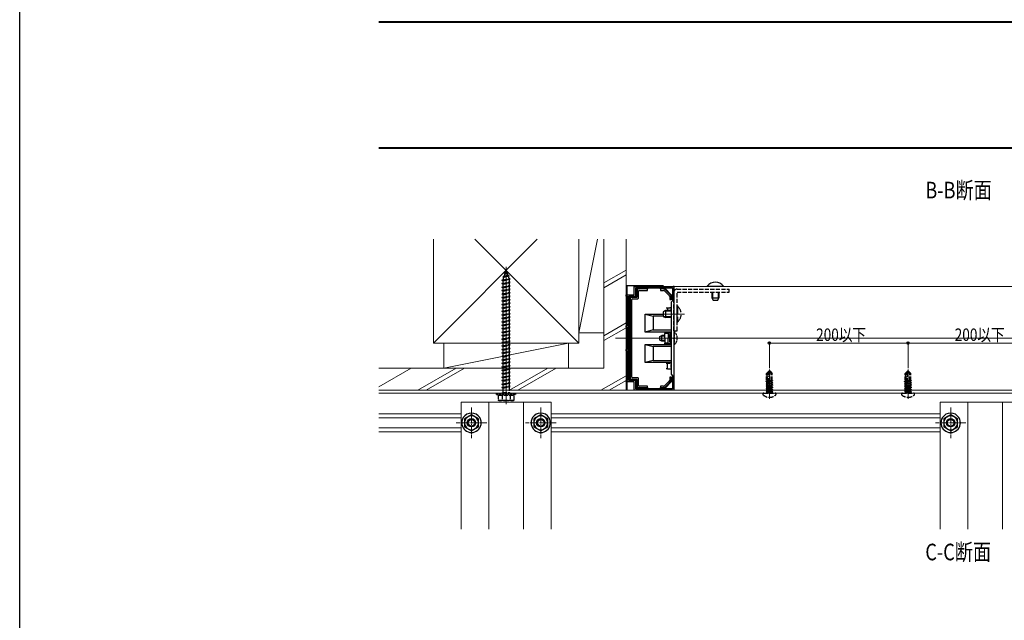
# Model space of a CAD drawing. Extents: x 0 to 1980, y 0 to 3206.
# Drawn here: x 0 to 710, y 1603 to 2037 of the extents above; entities that cross this region are included whole.
import ezdxf

# ---------------------------------------------------------------- set-up
doc = ezdxf.new("R2010")
doc.units = 0
doc.linetypes.add('YCENTER_1', pattern=[13, 10, -1, 1, -1])
doc.linetypes.add('YHIDDEN_1', pattern=[4, 3, -1])
doc.layers.add('USER1', color=3, linetype='CONTINUOUS')
doc.layers.add('YKK_ZWAK', color=7, linetype='CONTINUOUS')
for name, color, linetype, lineweight in [('YKK_11', 7, 'CONTINUOUS', 30), ('YKK_12', 2, 'CONTINUOUS', 13), ('YKK_13', 4, 'CONTINUOUS', 30), ('YKK_D', 6, 'CONTINUOUS', 13), ('YSS_K', 3, 'CONTINUOUS', 13)]:
    doc.layers.add(name, color=color, linetype=linetype, lineweight=lineweight)
doc.styles.add('text-b', font='extslim2.shx', dxfattribs={"width": 0.8, "bigfont": 'extfont2.shx'})

msp = doc.modelspace()

# ---------------------------------------------------------------- linework, layer by layer
at = {"layer": 'YKK_11', "linetype": 'ByBlock', "lineweight": -2}
for p, q in [((443.47, 1838.12), (443.47, 1844.12)), ((443.47, 1844.12), (471.97, 1844.12)), ((444.47, 1837.12), (444.47, 1843.12)), ((444.47, 1843.12), (470.97, 1843.12)), ((470.97, 1843.12), (470.97, 1833.62)), ((471.97, 1844.12), (471.97, 1807.08)), ((437.47, 1837.12), (437.47, 1838.12)), ((437.47, 1838.12), (443.47, 1838.12)), ((438.57, 1837.12), (437.47, 1837.12)), ((438.57, 1815.62), (438.57, 1837.12)), ((439.57, 1776.12), (439.57, 1837.12)), ((439.57, 1776.12), (439.57, 1837.12)), ((439.57, 1837.12), (444.47, 1837.12)), ((470.97, 1833.62), (469.97, 1832.62)), ((469.97, 1832.62), (469.97, 1780.62)), ((437.47, 1814.62), (437.47, 1815.62)), ((437.47, 1815.62), (438.57, 1815.62)), ((438.57, 1814.62), (437.47, 1814.62)), ((438.57, 1807.08), (438.57, 1814.62)), ((438.69, 1806.9), (438.57, 1807.08)), ((438.57, 1806.16), (438.69, 1806.35)), ((438.57, 1798.62), (438.57, 1806.16)), ((438.69, 1806.35), (438.69, 1806.9)), ((471.97, 1807.08), (471.85, 1806.9)), ((471.85, 1806.9), (471.85, 1806.35)), ((471.85, 1806.35), (471.97, 1806.16)), ((471.97, 1806.16), (471.97, 1769.12)), ((437.47, 1797.62), (437.47, 1798.62)), ((437.47, 1798.62), (438.57, 1798.62)), ((438.57, 1797.62), (437.47, 1797.62)), ((438.57, 1776.12), (438.57, 1797.62)), ((437.47, 1775.12), (437.47, 1776.12)), ((437.47, 1776.12), (438.57, 1776.12)), ((444.47, 1776.12), (439.57, 1776.12)), ((444.47, 1770.12), (444.47, 1776.12)), ((469.97, 1780.62), (470.97, 1779.62)), ((470.97, 1779.62), (470.97, 1770.12)), ((443.47, 1775.12), (437.47, 1775.12)), ((443.47, 1769.12), (443.47, 1775.12)), ((471.97, 1769.12), (443.47, 1769.12)), ((470.97, 1770.12), (444.47, 1770.12))]:
    msp.add_line(p, q, dxfattribs=at)
at = {"layer": 'YKK_12'}
for p, q in [((350.97, 1759.12), (350.97, 1858.12)), ((471.97, 1844.12), (1013.47, 1844.12)), ((471.97, 1844.12), (471.97, 1769.12)), ((489.47, 1844.12), (507.47, 1844.12)), ((461.77, 1824.12), (479.77, 1824.12)), ((1049.47, 1806.62), (429.83, 1806.62)), ((469.47, 1806.62), (476.97, 1806.62)), ((540.97, 1763.01), (540.97, 1784.12)), ((640.97, 1763.02), (640.97, 1784.12)), ((259.05, 1769.12), (1019.74, 1769.12)), ((1013.47, 1769.12), (471.97, 1769.12)), ((1012.97, 1767.12), (259.05, 1767.12)), ((318.47, 1760.62), (318.47, 1668.83)), ((383.47, 1760.62), (318.47, 1760.62)), ((338.47, 1760.62), (338.47, 1668.83)), ((363.47, 1760.62), (363.47, 1668.83)), ((383.47, 1760.62), (383.47, 1668.83)), ((664.22, 1760.62), (664.22, 1668.83)), ((729.22, 1760.62), (664.22, 1760.62)), ((684.22, 1760.62), (684.22, 1668.83)), ((709.22, 1760.62), (709.22, 1668.83)), ((318.47, 1752.12), (259.05, 1752.12)), ((318.47, 1749.12), (259.05, 1749.12)), ((664.22, 1752.12), (383.47, 1752.12)), ((664.22, 1749.12), (383.47, 1749.12)), ((318.47, 1742.12), (259.05, 1742.12)), ((664.22, 1742.12), (383.47, 1742.12)), ((318.47, 1739.12), (259.05, 1739.12)), ((664.22, 1739.12), (383.47, 1739.12))]:
    msp.add_line(p, q, dxfattribs=at)
at = {"layer": 'YKK_12', "linetype": 'YCENTER_1', "ltscale": 0.5}
for p, q in [((325.97, 1756.62), (325.97, 1734.62)), ((375.97, 1756.62), (375.97, 1734.62)), ((671.72, 1756.62), (671.72, 1734.62)), ((336.97, 1745.62), (314.97, 1745.62)), ((386.97, 1745.62), (364.97, 1745.62)), ((682.72, 1745.62), (660.72, 1745.62))]:
    msp.add_line(p, q, dxfattribs=at)
at = {"layer": 'YKK_13'}
for p, q in [((259.05, 2035.21), (978.47, 2035.21)), ((259.05, 2034.71), (978.47, 2034.71)), ((978.47, 1944.21), (259.05, 1944.21)), ((978.47, 1943.71), (259.05, 1943.71))]:
    msp.add_line(p, q, dxfattribs=at)
at = {"layer": 'YKK_13', "linetype": 'YHIDDEN_1'}
for p, q in [((349.56, 1853.82), (350.5, 1854.26)), ((350.5, 1854.26), (350.97, 1855.62)), ((350.5, 1854.26), (351.37, 1854.46)), ((350.97, 1855.62), (351.37, 1854.46)), ((352.27, 1854.15), (351.37, 1854.46)), ((347.97, 1848.62), (353.97, 1849.37)), ((347.97, 1848.62), (348.72, 1848.87)), ((348.72, 1848.12), (347.97, 1848.62)), ((348.66, 1851.2), (353.09, 1851.76)), ((348.66, 1851.2), (349.57, 1851.56)), ((348.66, 1851.2), (349.29, 1850.74)), ((348.72, 1849.08), (349.29, 1850.74)), ((348.72, 1848.87), (353.22, 1849.87)), ((348.72, 1848.12), (353.22, 1849.12)), ((348.72, 1848.87), (348.72, 1849.08)), ((348.72, 1846.37), (348.72, 1848.12)), ((348.72, 1846.37), (353.22, 1847.37)), ((349.29, 1850.74), (352.41, 1851.44)), ((349.56, 1853.82), (352.27, 1854.15)), ((349.56, 1853.82), (350.22, 1853.45)), ((349.57, 1851.56), (350.22, 1853.45)), ((349.57, 1851.56), (352.17, 1852.13)), ((350.22, 1853.45), (351.61, 1853.76)), ((352.27, 1854.15), (351.61, 1853.76)), ((351.61, 1853.76), (352.17, 1852.13)), ((353.09, 1851.76), (352.17, 1852.13)), ((353.09, 1851.76), (352.41, 1851.44)), ((352.41, 1851.44), (352.97, 1849.81)), ((353.21, 1849.11), (353.22, 1849.08)), ((353.97, 1849.37), (353.22, 1849.87)), ((353.22, 1849.12), (353.97, 1849.37)), ((353.22, 1849.08), (353.22, 1847.37)), ((353.97, 1846.87), (353.22, 1847.37)), ((347.97, 1846.12), (353.97, 1846.87)), ((347.97, 1846.12), (348.72, 1846.37)), ((348.72, 1845.62), (347.97, 1846.12)), ((347.97, 1843.62), (353.97, 1844.37)), ((347.97, 1843.62), (348.72, 1843.87)), ((348.72, 1843.12), (347.97, 1843.62)), ((347.97, 1841.12), (353.97, 1841.87)), ((347.97, 1841.12), (348.72, 1841.37)), ((348.72, 1840.62), (347.97, 1841.12)), ((348.72, 1845.62), (353.22, 1846.62)), ((348.72, 1843.87), (348.72, 1845.62)), ((348.72, 1843.87), (353.22, 1844.87)), ((348.72, 1843.12), (353.22, 1844.12)), ((348.72, 1841.37), (348.72, 1843.12)), ((348.72, 1841.37), (353.22, 1842.37)), ((348.72, 1840.62), (353.22, 1841.62)), ((348.72, 1838.87), (348.72, 1840.62)), ((353.22, 1846.62), (353.97, 1846.87)), ((353.22, 1846.62), (353.22, 1844.87)), ((353.97, 1844.37), (353.22, 1844.87)), ((353.22, 1844.12), (353.97, 1844.37)), ((353.22, 1844.12), (353.22, 1842.37)), ((353.97, 1841.87), (353.22, 1842.37)), ((353.22, 1841.62), (353.97, 1841.87)), ((353.22, 1841.62), (353.22, 1839.87)), ((474.27, 1842.12), (511.97, 1842.12)), ((511.97, 1839.82), (511.97, 1842.12)), ((347.97, 1838.62), (353.97, 1839.37)), ((347.97, 1838.62), (348.72, 1838.87)), ((348.72, 1838.12), (347.97, 1838.62)), ((347.97, 1836.12), (353.97, 1836.87)), ((347.97, 1836.12), (348.72, 1836.37)), ((348.72, 1835.62), (347.97, 1836.12)), ((347.97, 1833.62), (353.97, 1834.37)), ((347.97, 1833.62), (348.72, 1833.87)), ((348.72, 1833.12), (347.97, 1833.62)), ((348.72, 1838.87), (353.22, 1839.87)), ((348.72, 1838.12), (353.22, 1839.12)), ((348.72, 1836.37), (348.72, 1838.12)), ((348.72, 1836.37), (353.22, 1837.37)), ((348.72, 1835.62), (353.22, 1836.62)), ((348.72, 1833.87), (348.72, 1835.62)), ((348.72, 1833.87), (353.22, 1834.87)), ((348.72, 1833.12), (353.22, 1834.12)), ((348.72, 1831.37), (348.72, 1833.12)), ((353.97, 1839.37), (353.22, 1839.87)), ((353.22, 1839.12), (353.97, 1839.37)), ((353.22, 1839.12), (353.22, 1837.37)), ((353.97, 1836.87), (353.22, 1837.37)), ((353.22, 1836.62), (353.97, 1836.87)), ((353.22, 1836.62), (353.22, 1834.87)), ((353.97, 1834.37), (353.22, 1834.87)), ((353.22, 1834.12), (353.97, 1834.37)), ((353.22, 1834.12), (353.22, 1832.37)), ((471.97, 1812.12), (471.97, 1839.82)), ((474.27, 1812.12), (474.27, 1839.82)), ((474.27, 1839.82), (511.97, 1839.82)), ((347.97, 1831.12), (353.97, 1831.87)), ((347.97, 1831.12), (348.72, 1831.37)), ((348.72, 1830.62), (347.97, 1831.12)), ((347.97, 1828.62), (353.97, 1829.37)), ((347.97, 1828.62), (348.72, 1828.87)), ((348.72, 1828.12), (347.97, 1828.62)), ((347.97, 1826.12), (353.97, 1826.87)), ((347.97, 1826.12), (348.72, 1826.37)), ((348.72, 1825.62), (347.97, 1826.12)), ((348.72, 1831.37), (353.22, 1832.37)), ((348.72, 1830.62), (353.22, 1831.62)), ((348.72, 1828.87), (348.72, 1830.62)), ((348.72, 1828.87), (353.22, 1829.87)), ((348.72, 1828.12), (353.22, 1829.12)), ((348.72, 1826.37), (348.72, 1828.12)), ((348.72, 1826.37), (353.22, 1827.37)), ((348.72, 1825.62), (353.22, 1826.62)), ((353.97, 1831.87), (353.22, 1832.37)), ((353.22, 1831.62), (353.97, 1831.87)), ((353.22, 1831.62), (353.22, 1829.87)), ((353.97, 1829.37), (353.22, 1829.87)), ((353.22, 1829.12), (353.97, 1829.37)), ((353.22, 1829.12), (353.22, 1827.37)), ((353.97, 1826.87), (353.22, 1827.37)), ((353.22, 1826.62), (353.97, 1826.87)), ((353.22, 1826.62), (353.22, 1824.87)), ((347.97, 1823.62), (353.97, 1824.37)), ((347.97, 1823.62), (348.72, 1823.87)), ((348.72, 1823.12), (347.97, 1823.62)), ((347.97, 1821.12), (353.97, 1821.87)), ((347.97, 1821.12), (348.72, 1821.37)), ((348.72, 1820.62), (347.97, 1821.12)), ((347.97, 1818.62), (353.97, 1819.37)), ((347.97, 1818.62), (348.72, 1818.87)), ((348.72, 1823.87), (348.72, 1825.62)), ((348.72, 1823.87), (353.22, 1824.87)), ((348.72, 1823.12), (353.22, 1824.12)), ((348.72, 1821.37), (348.72, 1823.12)), ((348.72, 1821.37), (353.22, 1822.37)), ((348.72, 1820.62), (353.22, 1821.62)), ((348.72, 1818.87), (348.72, 1820.62)), ((348.72, 1818.87), (353.22, 1819.87)), ((348.72, 1818.12), (353.22, 1819.12)), ((353.97, 1824.37), (353.22, 1824.87)), ((353.22, 1824.12), (353.97, 1824.37)), ((353.22, 1824.12), (353.22, 1822.37)), ((353.97, 1821.87), (353.22, 1822.37)), ((353.22, 1821.62), (353.97, 1821.87)), ((353.22, 1821.62), (353.22, 1819.87)), ((353.97, 1819.37), (353.22, 1819.87)), ((353.22, 1819.12), (353.97, 1819.37)), ((353.22, 1819.12), (353.22, 1817.37)), ((348.72, 1818.12), (347.97, 1818.62)), ((347.97, 1816.12), (353.97, 1816.87)), ((347.97, 1816.12), (348.72, 1816.37)), ((348.72, 1815.62), (347.97, 1816.12)), ((347.97, 1813.62), (353.97, 1814.37)), ((347.97, 1813.62), (348.72, 1813.87)), ((348.72, 1813.12), (347.97, 1813.62)), ((347.97, 1811.12), (353.97, 1811.87)), ((348.72, 1816.37), (348.72, 1818.12)), ((348.72, 1816.37), (353.22, 1817.37)), ((348.72, 1815.62), (353.22, 1816.62)), ((348.72, 1813.87), (348.72, 1815.62)), ((348.72, 1813.87), (353.22, 1814.87)), ((348.72, 1813.12), (353.22, 1814.12)), ((348.72, 1811.37), (348.72, 1813.12)), ((348.72, 1811.37), (353.22, 1812.37)), ((348.72, 1810.62), (353.22, 1811.62)), ((353.97, 1816.87), (353.22, 1817.37)), ((353.22, 1816.62), (353.97, 1816.87)), ((353.22, 1816.62), (353.22, 1814.87)), ((353.97, 1814.37), (353.22, 1814.87)), ((353.22, 1814.12), (353.97, 1814.37)), ((353.22, 1814.12), (353.22, 1812.37)), ((353.97, 1811.87), (353.22, 1812.37)), ((353.22, 1811.62), (353.97, 1811.87)), ((353.22, 1811.62), (353.22, 1809.87)), ((471.97, 1812.12), (474.27, 1812.12)), ((347.97, 1811.12), (348.72, 1811.37)), ((348.72, 1810.62), (347.97, 1811.12)), ((347.97, 1808.62), (353.97, 1809.37)), ((347.97, 1808.62), (348.72, 1808.87)), ((348.72, 1808.12), (347.97, 1808.62)), ((347.97, 1806.12), (353.97, 1806.87)), ((347.97, 1806.12), (348.72, 1806.37)), ((348.72, 1805.62), (347.97, 1806.12)), ((348.72, 1808.87), (348.72, 1810.62)), ((348.72, 1808.87), (353.22, 1809.87)), ((348.72, 1808.12), (353.22, 1809.12)), ((348.72, 1806.37), (348.72, 1808.12)), ((348.72, 1806.37), (353.22, 1807.37)), ((348.72, 1805.62), (353.22, 1806.62)), ((348.72, 1803.87), (348.72, 1805.62)), ((348.72, 1803.87), (353.22, 1804.87)), ((353.97, 1809.37), (353.22, 1809.87)), ((353.22, 1809.12), (353.97, 1809.37)), ((353.22, 1809.12), (353.22, 1807.37)), ((353.97, 1806.87), (353.22, 1807.37)), ((353.22, 1806.62), (353.97, 1806.87)), ((353.22, 1806.62), (353.22, 1804.87)), ((353.97, 1804.37), (353.22, 1804.87)), ((471.97, 1811.12), (471.97, 1811.12)), ((347.97, 1803.62), (353.97, 1804.37)), ((347.97, 1803.62), (348.72, 1803.87)), ((348.72, 1803.12), (347.97, 1803.62)), ((347.97, 1801.12), (353.97, 1801.87)), ((347.97, 1801.12), (348.72, 1801.37)), ((348.72, 1800.62), (347.97, 1801.12)), ((347.97, 1798.62), (353.97, 1799.37)), ((347.97, 1798.62), (348.72, 1798.87)), ((348.72, 1798.12), (347.97, 1798.62)), ((348.72, 1803.12), (353.22, 1804.12)), ((348.72, 1801.37), (348.72, 1803.12)), ((348.72, 1801.37), (353.22, 1802.37)), ((348.72, 1800.62), (353.22, 1801.62)), ((348.72, 1798.87), (348.72, 1800.62)), ((348.72, 1798.87), (353.22, 1799.87)), ((348.72, 1798.12), (353.22, 1799.12)), ((348.72, 1796.37), (348.72, 1798.12)), ((348.72, 1796.37), (353.22, 1797.37)), ((353.22, 1804.12), (353.97, 1804.37)), ((353.22, 1804.12), (353.22, 1802.37)), ((353.97, 1801.87), (353.22, 1802.37)), ((353.22, 1801.62), (353.97, 1801.87)), ((353.22, 1801.62), (353.22, 1799.87)), ((353.97, 1799.37), (353.22, 1799.87)), ((353.22, 1799.12), (353.97, 1799.37)), ((353.22, 1799.12), (353.22, 1797.37)), ((353.97, 1796.87), (353.22, 1797.37)), ((471.97, 1802.12), (471.97, 1802.12)), ((347.97, 1796.12), (353.97, 1796.87)), ((347.97, 1796.12), (348.72, 1796.37)), ((348.72, 1795.62), (347.97, 1796.12)), ((347.97, 1793.62), (353.97, 1794.37)), ((347.97, 1793.62), (348.72, 1793.87)), ((348.72, 1793.12), (347.97, 1793.62)), ((347.97, 1791.12), (353.97, 1791.87)), ((347.97, 1791.12), (348.72, 1791.37)), ((348.72, 1790.62), (347.97, 1791.12)), ((348.72, 1795.62), (353.22, 1796.62)), ((348.72, 1793.87), (348.72, 1795.62)), ((348.72, 1793.87), (353.22, 1794.87)), ((348.72, 1793.12), (353.22, 1794.12)), ((348.72, 1791.37), (348.72, 1793.12)), ((348.72, 1791.37), (353.22, 1792.37)), ((348.72, 1790.62), (353.22, 1791.62)), ((348.72, 1788.87), (348.72, 1790.62)), ((353.22, 1796.62), (353.97, 1796.87)), ((353.22, 1796.62), (353.22, 1794.87)), ((353.97, 1794.37), (353.22, 1794.87)), ((353.22, 1794.12), (353.97, 1794.37)), ((353.22, 1794.12), (353.22, 1792.37)), ((353.97, 1791.87), (353.22, 1792.37)), ((353.22, 1791.62), (353.97, 1791.87)), ((353.22, 1791.62), (353.22, 1789.87)), ((347.97, 1788.62), (353.97, 1789.37)), ((347.97, 1788.62), (348.72, 1788.87)), ((348.72, 1788.12), (347.97, 1788.62)), ((347.97, 1786.12), (353.97, 1786.87)), ((347.97, 1786.12), (348.72, 1786.37)), ((348.72, 1785.62), (347.97, 1786.12)), ((347.97, 1783.62), (353.97, 1784.37)), ((347.97, 1783.62), (348.72, 1783.87)), ((348.72, 1783.12), (347.97, 1783.62)), ((348.72, 1788.87), (353.22, 1789.87)), ((348.72, 1788.12), (353.22, 1789.12)), ((348.72, 1786.37), (348.72, 1788.12)), ((348.72, 1786.37), (353.22, 1787.37)), ((348.72, 1785.62), (353.22, 1786.62)), ((348.72, 1783.87), (348.72, 1785.62)), ((348.72, 1783.87), (353.22, 1784.87)), ((348.72, 1783.12), (353.22, 1784.12)), ((353.97, 1789.37), (353.22, 1789.87)), ((353.22, 1789.12), (353.97, 1789.37)), ((353.22, 1789.12), (353.22, 1787.37)), ((353.97, 1786.87), (353.22, 1787.37)), ((353.22, 1786.62), (353.97, 1786.87)), ((353.22, 1786.62), (353.22, 1784.87)), ((353.97, 1784.37), (353.22, 1784.87)), ((353.22, 1784.12), (353.97, 1784.37)), ((353.22, 1784.12), (353.22, 1782.37)), ((347.97, 1781.12), (353.97, 1781.87)), ((347.97, 1781.12), (348.72, 1781.37)), ((348.72, 1780.62), (347.97, 1781.12)), ((347.97, 1778.62), (353.97, 1779.37)), ((347.97, 1778.62), (348.72, 1778.87)), ((348.72, 1778.12), (347.97, 1778.62)), ((347.97, 1776.12), (353.97, 1776.87)), ((347.97, 1776.12), (348.72, 1776.37)), ((348.72, 1775.62), (347.97, 1776.12)), ((348.72, 1781.37), (348.72, 1783.12)), ((348.72, 1781.37), (353.22, 1782.37)), ((348.72, 1780.62), (353.22, 1781.62)), ((348.72, 1778.87), (348.72, 1780.62)), ((348.72, 1778.87), (353.22, 1779.87)), ((348.72, 1778.12), (353.22, 1779.12)), ((348.72, 1776.37), (348.72, 1778.12)), ((348.72, 1776.37), (353.22, 1777.37)), ((348.72, 1775.62), (353.22, 1776.62)), ((353.97, 1781.87), (353.22, 1782.37)), ((353.22, 1781.62), (353.97, 1781.87)), ((353.22, 1781.62), (353.22, 1779.87)), ((353.97, 1779.37), (353.22, 1779.87)), ((353.22, 1779.12), (353.97, 1779.37)), ((353.22, 1779.12), (353.22, 1777.37)), ((353.97, 1776.87), (353.22, 1777.37)), ((353.22, 1776.62), (353.97, 1776.87)), ((353.22, 1776.62), (353.22, 1774.87)), ((540.79, 1783.11), (538.92, 1781.24)), ((538.92, 1776.11), (538.92, 1781.24)), ((539.42, 1781.03), (538.92, 1781.24)), ((538.92, 1776.11), (539.42, 1776.11)), ((539.14, 1776.11), (539.14, 1775.78)), ((539.42, 1776.11), (540.17, 1781.79)), ((539.42, 1781.03), (540.17, 1781.79)), ((539.42, 1774.91), (539.42, 1781.03)), ((540, 1774.86), (541.26, 1782.61)), ((543.28, 1776.09), (540.12, 1775.56)), ((542.72, 1776.11), (540.14, 1775.68)), ((540.17, 1781.79), (540.79, 1783.11)), ((540.6, 1776.11), (540.19, 1776.02)), ((540.21, 1776.11), (543.02, 1776.11)), ((541.14, 1783.11), (540.79, 1783.11)), ((542.32, 1780.78), (540.97, 1783.11)), ((541.14, 1783.11), (543.02, 1781.24)), ((542.32, 1780.78), (543.02, 1781.24)), ((542.32, 1776.11), (542.32, 1780.78)), ((543.02, 1776.11), (543.02, 1781.24)), ((543.28, 1776.09), (543.02, 1776.11)), ((543.28, 1776.09), (543.28, 1776.09)), ((543.28, 1776.09), (543.28, 1776.02)), ((640.79, 1783.12), (638.92, 1781.24)), ((638.92, 1776.12), (638.92, 1781.24)), ((639.42, 1781.03), (638.92, 1781.24)), ((638.92, 1776.12), (639.42, 1776.12)), ((639.14, 1776.12), (639.14, 1775.79)), ((639.42, 1776.12), (640.17, 1781.79)), ((639.42, 1781.03), (640.17, 1781.79)), ((639.42, 1774.91), (639.42, 1781.03)), ((640, 1774.86), (641.26, 1782.61)), ((643.28, 1776.09), (640.12, 1775.56)), ((642.72, 1776.12), (640.14, 1775.69)), ((640.17, 1781.79), (640.79, 1783.12)), ((640.6, 1776.12), (640.19, 1776.02)), ((640.21, 1776.12), (643.02, 1776.12)), ((641.14, 1783.12), (640.79, 1783.12)), ((642.32, 1780.78), (640.97, 1783.12)), ((641.14, 1783.12), (643.02, 1781.24)), ((642.32, 1780.78), (643.02, 1781.24)), ((642.32, 1776.12), (642.32, 1780.78)), ((643.02, 1776.12), (643.02, 1781.24)), ((643.28, 1776.09), (643.02, 1776.12)), ((643.28, 1776.09), (643.28, 1776.09)), ((643.28, 1776.09), (643.28, 1776.03)), ((347.97, 1773.62), (353.97, 1774.37)), ((347.97, 1773.62), (348.72, 1773.87)), ((348.72, 1773.12), (347.97, 1773.62)), ((347.97, 1771.12), (353.97, 1771.87)), ((347.97, 1771.12), (348.72, 1771.37)), ((348.72, 1770.62), (347.97, 1771.12)), ((348.72, 1773.87), (348.72, 1775.62)), ((348.72, 1773.87), (353.22, 1774.87)), ((348.72, 1773.12), (353.22, 1774.12)), ((348.72, 1771.37), (348.72, 1773.12)), ((348.72, 1771.37), (353.22, 1772.37)), ((348.72, 1770.62), (353.22, 1771.62)), ((348.72, 1767.62), (348.72, 1770.62)), ((353.97, 1774.37), (353.22, 1774.87)), ((353.22, 1774.12), (353.97, 1774.37)), ((353.22, 1774.12), (353.22, 1772.37)), ((353.97, 1771.87), (353.22, 1772.37)), ((353.22, 1771.62), (353.97, 1771.87)), ((353.22, 1771.62), (353.22, 1767.62)), ((538.5, 1775.41), (539.14, 1775.78)), ((538.5, 1775.41), (539.42, 1775.62)), ((538.5, 1775.29), (539.42, 1775.5)), ((538.5, 1775.29), (538.5, 1775.41)), ((538.5, 1775.29), (539.14, 1774.92)), ((538.5, 1773.76), (543.44, 1774.59)), ((543.44, 1774.47), (538.5, 1773.65)), ((538.5, 1773.76), (539.14, 1774.14)), ((538.5, 1773.65), (538.5, 1773.76)), ((538.5, 1773.65), (539.14, 1773.27)), ((538.5, 1772.12), (543.44, 1772.94)), ((543.44, 1772.82), (538.5, 1772)), ((538.5, 1772.12), (539.14, 1772.49)), ((538.5, 1772), (538.5, 1772.12)), ((538.5, 1772), (539.14, 1771.62)), ((538.5, 1770.47), (543.44, 1771.29)), ((543.44, 1771.17), (538.5, 1770.35)), ((538.5, 1770.47), (539.14, 1770.84)), ((538.5, 1770.35), (538.5, 1770.47)), ((538.5, 1770.35), (539.14, 1769.98)), ((538.5, 1768.82), (543.44, 1769.64)), ((543.44, 1769.53), (538.5, 1768.7)), ((538.5, 1768.82), (539.14, 1769.19)), ((539.14, 1775.78), (539.42, 1775.85)), ((539.14, 1774.92), (539.42, 1774.98)), ((539.14, 1774.14), (542.79, 1774.96)), ((539.14, 1774.14), (539.14, 1774.92)), ((539.14, 1773.27), (542.79, 1774.1)), ((539.14, 1772.49), (542.79, 1773.31)), ((539.14, 1772.49), (539.14, 1773.27)), ((539.14, 1771.62), (542.79, 1772.45)), ((539.14, 1770.84), (542.79, 1771.67)), ((539.14, 1770.84), (539.14, 1771.62)), ((539.14, 1769.98), (542.79, 1770.8)), ((539.14, 1769.19), (542.79, 1770.02)), ((539.14, 1769.19), (539.14, 1769.98)), ((539.14, 1768.33), (542.79, 1769.15)), ((540.05, 1775.12), (542.79, 1775.74)), ((543.28, 1776.02), (542.79, 1775.74)), ((542.79, 1774.96), (542.79, 1775.74)), ((543.44, 1774.59), (542.79, 1774.96)), ((543.44, 1774.47), (542.79, 1774.1)), ((542.79, 1773.31), (542.79, 1774.1)), ((543.44, 1772.94), (542.79, 1773.31)), ((543.44, 1772.82), (542.79, 1772.45)), ((542.79, 1771.67), (542.79, 1772.45)), ((543.44, 1771.29), (542.79, 1771.67)), ((543.44, 1771.17), (542.79, 1770.8)), ((542.79, 1770.02), (542.79, 1770.8)), ((543.44, 1769.64), (542.79, 1770.02)), ((543.44, 1769.53), (542.79, 1769.15)), ((542.79, 1768.37), (542.79, 1769.15)), ((543.44, 1774.47), (543.44, 1774.59)), ((543.44, 1772.82), (543.44, 1772.94)), ((543.44, 1771.17), (543.44, 1771.29)), ((543.44, 1769.53), (543.44, 1769.64)), ((638.5, 1775.41), (639.14, 1775.79)), ((638.5, 1775.41), (639.42, 1775.62)), ((638.5, 1775.29), (639.42, 1775.5)), ((638.5, 1775.29), (638.5, 1775.41)), ((638.5, 1775.29), (639.14, 1774.92)), ((638.5, 1773.76), (643.44, 1774.59)), ((643.44, 1774.47), (638.5, 1773.65)), ((638.5, 1773.76), (639.14, 1774.14)), ((638.5, 1773.65), (638.5, 1773.76)), ((638.5, 1773.65), (639.14, 1773.27)), ((638.5, 1772.12), (643.44, 1772.94)), ((643.44, 1772.82), (638.5, 1772)), ((638.5, 1772.12), (639.14, 1772.49)), ((638.5, 1772), (638.5, 1772.12)), ((638.5, 1772), (639.14, 1771.62)), ((638.5, 1770.47), (643.44, 1771.29)), ((643.44, 1771.17), (638.5, 1770.35)), ((638.5, 1770.47), (639.14, 1770.84)), ((638.5, 1770.35), (638.5, 1770.47)), ((638.5, 1770.35), (639.14, 1769.98)), ((638.5, 1768.82), (643.44, 1769.64)), ((643.44, 1769.53), (638.5, 1768.7)), ((638.5, 1768.82), (639.14, 1769.19)), ((639.14, 1775.79), (639.42, 1775.85)), ((639.14, 1774.92), (639.42, 1774.98)), ((639.14, 1774.14), (642.79, 1774.96)), ((639.14, 1774.14), (639.14, 1774.92)), ((639.14, 1773.27), (642.79, 1774.1)), ((639.14, 1772.49), (642.79, 1773.31)), ((639.14, 1772.49), (639.14, 1773.27)), ((639.14, 1771.62), (642.79, 1772.45)), ((639.14, 1770.84), (642.79, 1771.67)), ((639.14, 1770.84), (639.14, 1771.62)), ((639.14, 1769.98), (642.79, 1770.8)), ((639.14, 1769.19), (642.79, 1770.02)), ((639.14, 1769.19), (639.14, 1769.98)), ((639.14, 1768.33), (642.79, 1769.15)), ((640.05, 1775.12), (642.79, 1775.74)), ((643.28, 1776.03), (642.79, 1775.74)), ((642.79, 1774.96), (642.79, 1775.74)), ((643.44, 1774.59), (642.79, 1774.96)), ((643.44, 1774.47), (642.79, 1774.1)), ((642.79, 1773.31), (642.79, 1774.1)), ((643.44, 1772.94), (642.79, 1773.31)), ((643.44, 1772.82), (642.79, 1772.45)), ((642.79, 1771.67), (642.79, 1772.45)), ((643.44, 1771.29), (642.79, 1771.67)), ((643.44, 1771.17), (642.79, 1770.8)), ((642.79, 1770.02), (642.79, 1770.8)), ((643.44, 1769.64), (642.79, 1770.02)), ((643.44, 1769.53), (642.79, 1769.15)), ((642.79, 1768.37), (642.79, 1769.15)), ((643.44, 1774.47), (643.44, 1774.59)), ((643.44, 1772.82), (643.44, 1772.94)), ((643.44, 1771.17), (643.44, 1771.29)), ((643.44, 1769.53), (643.44, 1769.64)), ((343.97, 1766.12), (343.97, 1767.12)), ((345.22, 1765.62), (345.22, 1762.05)), ((345.22, 1765.62), (356.72, 1765.62)), ((345.97, 1761.62), (345.22, 1762.05)), ((348.08, 1765.62), (348.08, 1762.06)), ((348.37, 1767.62), (353.57, 1767.62)), ((348.37, 1767.12), (348.37, 1767.62)), ((348.72, 1765.62), (348.72, 1766.12)), ((353.22, 1765.62), (353.22, 1766.12)), ((353.57, 1767.12), (353.57, 1767.62)), ((353.86, 1765.62), (353.86, 1762.06)), ((355.97, 1761.62), (356.72, 1762.05)), ((356.72, 1762.05), (356.72, 1765.62)), ((536.23, 1766.25), (536.23, 1766.41)), ((536.93, 1767.11), (545, 1767.11)), ((538.5, 1768.7), (538.5, 1768.82)), ((538.5, 1768.7), (539.14, 1768.33)), ((539.14, 1767.31), (539.14, 1768.33)), ((542.79, 1768.37), (539.2, 1767.29)), ((539.2, 1767.29), (543.44, 1768)), ((543.44, 1767.88), (539.2, 1767.17)), ((539.2, 1767.17), (542.79, 1767.5)), ((539.2, 1767.17), (539.2, 1767.29)), ((543.44, 1768), (542.79, 1768.37)), ((543.44, 1767.88), (542.79, 1767.5)), ((542.79, 1767.31), (542.79, 1767.5)), ((543.44, 1767.88), (543.44, 1768)), ((543.44, 1767.88), (543.44, 1768)), ((545.7, 1766.25), (545.7, 1766.41)), ((636.23, 1766.25), (636.23, 1766.42)), ((636.93, 1767.12), (645, 1767.12)), ((638.5, 1768.7), (638.5, 1768.82)), ((638.5, 1768.7), (639.14, 1768.33)), ((639.14, 1767.32), (639.14, 1768.33)), ((642.79, 1768.37), (639.2, 1767.29)), ((639.2, 1767.29), (643.44, 1768)), ((643.44, 1767.88), (639.2, 1767.17)), ((639.2, 1767.17), (642.79, 1767.5)), ((639.2, 1767.17), (639.2, 1767.29)), ((643.44, 1768), (642.79, 1768.37)), ((643.44, 1767.88), (642.79, 1767.5)), ((642.79, 1767.32), (642.79, 1767.5)), ((643.44, 1767.88), (643.44, 1768)), ((643.44, 1767.88), (643.44, 1768)), ((645.7, 1766.25), (645.7, 1766.42)), ((355.97, 1761.62), (345.97, 1761.62))]:
    msp.add_line(p, q, dxfattribs=at)
at = {"layer": 'YKK_13', "linetype": 'Continuous'}
for p, q in [((437.97, 1844.02), (437.97, 1838.12)), ((464.47, 1844.62), (438.57, 1844.62)), ((444.97, 1837.12), (444.97, 1842.22)), ((445.47, 1842.72), (452.97, 1842.72)), ((445.47, 1841.73), (445.47, 1836.61)), ((452.97, 1842.22), (445.96, 1842.22)), ((446.47, 1835.62), (446.47, 1840.72)), ((446.97, 1841.22), (452.97, 1841.22)), ((452.97, 1842.72), (452.97, 1842.22)), ((452.97, 1841.22), (452.97, 1842.22)), ((462.47, 1842.22), (462.47, 1842.72)), ((462.47, 1842.72), (465.26, 1842.72)), ((462.47, 1842.22), (462.47, 1841.22)), ((465.06, 1842.22), (462.47, 1842.22)), ((462.47, 1841.22), (464.64, 1841.22)), ((465, 1841.07), (468.82, 1837.25)), ((469.83, 1837.66), (465.41, 1842.08)), ((465.62, 1842.57), (470.32, 1837.87)), ((471.97, 1843.82), (471.97, 1844.02)), ((437.97, 1837.12), (437.97, 1815.62)), ((440.07, 1806.62), (440.07, 1836.12)), ((440.57, 1836.62), (444.47, 1836.62)), ((440.57, 1835.63), (440.57, 1806.62)), ((444.98, 1836.12), (441.06, 1836.12)), ((441.57, 1806.62), (441.57, 1834.62)), ((442.07, 1835.12), (445.97, 1835.12)), ((468.97, 1836.89), (468.97, 1834.72)), ((468.97, 1834.72), (469.97, 1834.72)), ((469.97, 1834.72), (469.97, 1837.31)), ((470.47, 1834.72), (469.97, 1834.72)), ((470.47, 1837.51), (470.47, 1834.72)), ((466.47, 1828.62), (467.47, 1828.62)), ((467.47, 1828.62), (468.97, 1828.62)), ((467.47, 1828.62), (467.47, 1827.62)), ((467.47, 1827.62), (467.47, 1826.62)), ((469.97, 1828.62), (468.97, 1828.62)), ((451.37, 1824.12), (464.27, 1824.12)), ((451.37, 1811.12), (451.37, 1824.12)), ((451.37, 1824.12), (456.97, 1822.62)), ((464.27, 1822.62), (456.97, 1822.62)), ((456.97, 1822.62), (456.97, 1812.62)), ((471.97, 1824.12), (471.97, 1824.12)), ((437.97, 1814.62), (437.97, 1806.62)), ((456.97, 1812.62), (451.37, 1811.12)), ((456.97, 1812.62), (469.97, 1812.62)), ((437.97, 1806.62), (437.97, 1798.62)), ((440.07, 1777.12), (440.07, 1806.62)), ((440.57, 1806.62), (440.57, 1777.61)), ((441.57, 1778.62), (441.57, 1806.62)), ((469.97, 1811.12), (451.37, 1811.12)), ((465.47, 1808.24), (462.61, 1808.24)), ((465.47, 1805), (462.61, 1805)), ((465.47, 1810.61), (465.47, 1810.11)), ((465.47, 1810.61), (467.77, 1810.61)), ((467.77, 1810.11), (465.47, 1810.11)), ((465.47, 1806.62), (465.47, 1810.11)), ((465.47, 1806.62), (465.47, 1803.12)), ((469.47, 1810.61), (467.77, 1810.61)), ((467.77, 1810.61), (467.77, 1806.61)), ((467.77, 1802.62), (467.77, 1806.62)), ((469.47, 1810.11), (469.47, 1810.61)), ((469.49, 1810.11), (469.47, 1810.11)), ((469.47, 1806.62), (469.47, 1809.11)), ((469.97, 1808.24), (469.47, 1808.24)), ((469.47, 1806.62), (469.47, 1804.12)), ((469.97, 1805), (469.47, 1805)), ((437.97, 1797.62), (437.97, 1776.12)), ((451.37, 1802.12), (469.97, 1802.12)), ((451.37, 1789.12), (451.37, 1802.12)), ((451.37, 1802.12), (456.97, 1800.62)), ((469.97, 1800.62), (456.97, 1800.62)), ((456.97, 1800.62), (456.97, 1790.62)), ((467.77, 1803.12), (465.47, 1803.12)), ((465.47, 1802.62), (465.47, 1803.12)), ((465.47, 1802.62), (467.77, 1802.62)), ((469.47, 1802.62), (467.77, 1802.62)), ((469.49, 1803.12), (469.47, 1803.12)), ((469.47, 1803.12), (469.47, 1802.62)), ((456.97, 1790.62), (451.37, 1789.12)), ((456.97, 1790.62), (469.97, 1790.62)), ((469.97, 1789.12), (451.37, 1789.12)), ((466.47, 1788.62), (467.47, 1788.62)), ((467.47, 1784.62), (466.47, 1784.62)), ((467.47, 1784.62), (467.47, 1788.62)), ((467.47, 1788.62), (468.97, 1788.62)), ((467.47, 1784.62), (468.97, 1784.62)), ((469.97, 1788.62), (468.97, 1788.62)), ((468.97, 1784.62), (469.97, 1784.62)), ((471.97, 1789.12), (471.97, 1789.12)), ((444.47, 1776.62), (440.57, 1776.62)), ((441.06, 1777.12), (444.98, 1777.12)), ((445.97, 1778.12), (442.07, 1778.12)), ((444.97, 1771.02), (444.97, 1776.12)), ((445.47, 1776.63), (445.47, 1771.51)), ((446.47, 1772.52), (446.47, 1777.62)), ((468.97, 1778.52), (468.97, 1776.35)), ((469.97, 1778.52), (468.97, 1778.52)), ((469.97, 1775.93), (469.97, 1778.52)), ((469.97, 1778.52), (470.47, 1778.52)), ((470.47, 1778.52), (470.47, 1775.73)), ((437.97, 1775.12), (437.97, 1769.22)), ((452.97, 1770.52), (445.47, 1770.52)), ((445.96, 1771.02), (452.97, 1771.02)), ((452.97, 1772.02), (446.97, 1772.02)), ((452.97, 1771.02), (452.97, 1772.02)), ((452.97, 1771.02), (452.97, 1770.52)), ((462.47, 1772.02), (462.47, 1771.02)), ((464.64, 1772.02), (462.47, 1772.02)), ((462.47, 1770.62), (462.47, 1771.02)), ((462.47, 1771.02), (465.06, 1771.02)), ((462.47, 1770.52), (462.47, 1770.62)), ((465.26, 1770.52), (462.47, 1770.52)), ((466.95, 1774.12), (465, 1772.17)), ((465.41, 1771.16), (468.76, 1774.51)), ((470.07, 1775.12), (465.62, 1770.67)), ((468.82, 1776), (466.95, 1774.12)), ((468.76, 1774.51), (469.83, 1775.58)), ((470.32, 1775.37), (470.07, 1775.12))]:
    msp.add_line(p, q, dxfattribs=at)
at = {"layer": 'YKK_13', "ltscale": 2}
for p, q in [((496.07, 1844.37), (496.07, 1844.12)), ((496.07, 1844.37), (507.87, 1844.37)), ((507.87, 1844.12), (496.07, 1844.12)), ((507.87, 1844.37), (507.87, 1844.12)), ((465.97, 1826.62), (464.27, 1825.82)), ((464.27, 1825.82), (464.27, 1822.42)), ((469.97, 1826.19), (465.05, 1826.19)), ((469.97, 1826.62), (465.97, 1826.62)), ((465.97, 1826.62), (465.97, 1821.62)), ((464.27, 1822.42), (465.97, 1821.62)), ((469.97, 1822.05), (465.05, 1822.05)), ((469.97, 1821.62), (465.97, 1821.62))]:
    msp.add_line(p, q, dxfattribs=at)
at = {"layer": 'YKK_13', "linetype": 'YHIDDEN_1', "ltscale": 2}
for p, q in [((499.47, 1839.82), (499.47, 1835.82)), ((499.47, 1835.82), (500.27, 1834.12)), ((499.47, 1835.82), (504.47, 1835.82)), ((499.9, 1839.82), (499.9, 1834.9)), ((500.27, 1834.12), (503.67, 1834.12)), ((503.67, 1834.12), (504.47, 1835.82)), ((504.04, 1839.82), (504.04, 1834.9)), ((504.47, 1839.82), (504.47, 1835.82)), ((474.27, 1818.22), (474.27, 1830.02)), ((474.52, 1830.02), (474.27, 1830.02)), ((474.52, 1830.02), (474.52, 1818.22)), ((474.52, 1818.22), (474.27, 1818.22))]:
    msp.add_line(p, q, dxfattribs=at)
at = {"layer": 'YKK_13', "linetype": 'Continuous', "ltscale": 0.5}
for p, q in [((461.97, 1807.92), (463.37, 1808.62)), ((461.97, 1805.32), (461.97, 1807.92)), ((463.37, 1804.62), (461.97, 1805.32)), ((465.47, 1808.62), (463.37, 1808.62)), ((463.37, 1804.62), (463.37, 1808.62)), ((465.47, 1804.62), (463.37, 1804.62)), ((469.97, 1808.62), (469.47, 1808.62)), ((469.97, 1804.62), (469.47, 1804.62))]:
    msp.add_line(p, q, dxfattribs=at)
at = {"layer": 'YKK_13', "linetype": 'YHIDDEN_1', "ltscale": 0.5}
for p, q in [((471.97, 1811.37), (471.97, 1801.87)), ((472.2, 1811.37), (471.97, 1811.37)), ((472.2, 1811.37), (472.2, 1801.87)), ((472.2, 1801.87), (471.97, 1801.87)), ((343.97, 1767.12), (357.97, 1767.12)), ((343.97, 1766.12), (357.97, 1766.12)), ((357.97, 1766.12), (357.97, 1767.12))]:
    msp.add_line(p, q, dxfattribs=at)
at = {"layer": 'YKK_13', "ltscale": 0.5}
for p, q in [((321.49, 1748.8), (320.97, 1748.5)), ((321.36, 1748.73), (320.97, 1748.5)), ((320.97, 1748.5), (320.97, 1743.63)), ((320.97, 1748.5), (320.97, 1743.75)), ((325.97, 1751.39), (321.49, 1748.8)), ((330.45, 1748.8), (325.97, 1751.39)), ((330.97, 1748.5), (330.45, 1748.8)), ((330.97, 1748.5), (330.61, 1748.71)), ((330.97, 1743.75), (330.97, 1748.5)), ((371.49, 1748.8), (370.97, 1748.5)), ((371.36, 1748.73), (370.97, 1748.5)), ((370.97, 1748.5), (370.97, 1743.63)), ((370.97, 1748.5), (370.97, 1743.75)), ((375.97, 1751.39), (371.49, 1748.8)), ((380.45, 1748.8), (375.97, 1751.39)), ((380.97, 1748.5), (380.45, 1748.8)), ((380.97, 1748.5), (380.61, 1748.71)), ((380.97, 1743.75), (380.97, 1748.5)), ((667.24, 1748.8), (666.72, 1748.5)), ((667.11, 1748.73), (666.72, 1748.5)), ((666.72, 1748.5), (666.72, 1743.63)), ((666.72, 1748.5), (666.72, 1743.75)), ((671.72, 1751.39), (667.24, 1748.8)), ((676.2, 1748.8), (671.72, 1751.39)), ((676.72, 1748.5), (676.2, 1748.8)), ((676.72, 1748.5), (676.36, 1748.71)), ((676.72, 1743.75), (676.72, 1748.5)), ((320.97, 1743.75), (320.97, 1742.73)), ((320.97, 1743.63), (320.97, 1742.73)), ((320.97, 1742.73), (325.97, 1739.84)), ((325.97, 1739.84), (330.97, 1742.73)), ((330.97, 1742.73), (330.97, 1743.75)), ((370.97, 1743.75), (370.97, 1742.73)), ((370.97, 1743.63), (370.97, 1742.73)), ((370.97, 1742.73), (375.97, 1739.84)), ((375.97, 1739.84), (380.97, 1742.73)), ((380.97, 1742.73), (380.97, 1743.75)), ((666.72, 1743.75), (666.72, 1742.73)), ((666.72, 1743.63), (666.72, 1742.73)), ((666.72, 1742.73), (671.72, 1739.84)), ((671.72, 1739.84), (676.72, 1742.73)), ((676.72, 1742.73), (676.72, 1743.75))]:
    msp.add_line(p, q, dxfattribs=at)
for centre, radius in [((325.97, 1745.62), 3), ((325.97, 1745.62), 2.4), ((375.97, 1745.62), 3), ((375.97, 1745.62), 2.4), ((671.72, 1745.62), 3), ((671.72, 1745.62), 2.4)]:
    msp.add_circle(centre, radius, dxfattribs=at)
at = {"layer": 'YKK_13', "ltscale": 2}
msp.add_arc((501.97, 1839.42), 7.7, 39.98312, 140.01688, dxfattribs=at)
at = {"layer": 'YKK_13', "linetype": 'Continuous'}
for centre, radius, start, end in [((438.57, 1844.02), 0.6, 90, 180), ((444.97, 1839.67), 0.5, 90, 270), ((445.47, 1842.22), 0.5, 90.77436, 179.22564), ((445.47, 1842.22), 0.5, 179.22564, 180), ((445.47, 1842.22), 0.5, 90, 90.77436), ((446.97, 1840.72), 0.5, 90, 180), ((448.97, 1842.72), 0.5, 0, 180), ((463.97, 1842.72), 0.5, 0, 180), ((464.64, 1840.72), 0.5, 45, 90), ((465.26, 1842.22), 0.5, 89.67747, 90), ((465.26, 1842.22), 0.5, 45.32253, 89.67747), ((465.26, 1842.22), 0.5, 45, 45.32253), ((471.37, 1844.02), 0.6, 0, 38.0466), ((440.57, 1836.12), 0.5, 90.77436, 179.22564), ((440.57, 1836.12), 0.5, 179.22564, 180), ((440.57, 1836.12), 0.5, 90, 90.77436), ((442.07, 1834.62), 0.5, 90, 180), ((442.47, 1836.62), 0.5, 0, 180), ((444.47, 1837.12), 0.5, 270, 270.77436), ((444.47, 1837.12), 0.5, 270.77436, 359.22564), ((444.47, 1837.12), 0.5, 359.22564, 0), ((445.97, 1835.62), 0.5, 270, 0), ((468.47, 1836.89), 0.5, 0, 45), ((469.97, 1837.51), 0.5, 44.67747, 45), ((469.97, 1837.51), 0.5, 0.32253, 44.67747), ((469.97, 1837.51), 0.5, 0, 0.32253), ((470.47, 1836.22), 0.5, 270, 90), ((440.07, 1826.62), 0.5, 90, 270), ((469.47, 1809.61), 0.5, 270, 87.3894), ((469.47, 1803.62), 0.5, 272.6106, 90), ((440.07, 1786.62), 0.5, 90, 270), ((440.57, 1777.12), 0.5, 180, 180.77436), ((440.57, 1777.12), 0.5, 180.77436, 269.22564), ((440.57, 1777.12), 0.5, 269.22564, 270), ((442.07, 1778.62), 0.5, 180, 270), ((442.47, 1776.62), 0.5, 180, 0), ((444.47, 1776.12), 0.5, 89.22564, 90), ((444.47, 1776.12), 0.5, 0.77436, 89.22564), ((444.47, 1776.12), 0.5, 0, 0.77436), ((445.97, 1777.62), 0.5, 0, 90), ((468.47, 1776.35), 0.5, 315, 0), ((470.47, 1777.02), 0.5, 270, 90), ((438.57, 1769.22), 0.6, 180, 189.59409), ((444.97, 1773.57), 0.5, 90, 270), ((445.47, 1771.02), 0.5, 180, 180.77436), ((445.47, 1771.02), 0.5, 180.77436, 269.22564), ((445.47, 1771.02), 0.5, 269.22564, 270), ((446.97, 1772.52), 0.5, 180, 270), ((448.97, 1770.52), 0.5, 180, 0), ((463.97, 1770.52), 0.5, 180, 0), ((464.64, 1772.52), 0.5, 270, 315), ((465.26, 1771.02), 0.5, 270, 270.32253), ((465.26, 1771.02), 0.5, 270.32253, 306.8699), ((465.26, 1771.02), 0.5, 314.67747, 315), ((469.97, 1775.73), 0.5, 315, 315.32253), ((469.97, 1775.73), 0.5, 315.32253, 359.67747), ((469.97, 1775.73), 0.5, 359.67747, 0)]:
    msp.add_arc(centre, radius, start, end, dxfattribs=at)
at = {"layer": 'YKK_13', "linetype": 'YHIDDEN_1'}
for centre, radius, start, end in [((474.27, 1839.82), 2.3, 90, 180), ((539.71, 1774.91), 0.294, 180, 270), ((539.71, 1774.91), 0.294, 270, 350.8071), ((639.71, 1774.91), 0.294, 180, 270), ((639.71, 1774.91), 0.294, 270, 350.8071), ((346.64, 1764.17), 2.56, 236.25178, 304.38425), ((350.97, 1771.17), 9.55, 252.41205, 287.58795), ((355.3, 1764.17), 2.56, 235.61575, 303.74822), ((536.93, 1766.41), 0.7, 90, 180), ((537.09, 1766.25), 0.862, 180, 230.87645), ((540.97, 1771.01), 7, 230.87645, 270), ((538.94, 1767.31), 0.2, 270, 360), ((540.97, 1771.01), 7, 270, 309.12355), ((542.99, 1767.31), 0.2, 180, 270), ((545, 1766.41), 0.7, 0, 90), ((544.84, 1766.25), 0.862, 309.12355, 0), ((636.93, 1766.42), 0.7, 90, 180), ((637.09, 1766.25), 0.862, 180, 230.87645), ((640.97, 1771.02), 7, 230.87645, 270), ((638.94, 1767.32), 0.2, 270, 360), ((640.97, 1771.02), 7, 270, 309.12355), ((642.99, 1767.32), 0.2, 180, 270), ((645, 1766.42), 0.7, 0, 90), ((644.84, 1766.25), 0.862, 309.12355, 0)]:
    msp.add_arc(centre, radius, start, end, dxfattribs=at)
at = {"layer": 'YKK_13', "linetype": 'YHIDDEN_1', "ltscale": 2}
msp.add_arc((469.57, 1824.12), 7.7, 309.98312, 50.01688, dxfattribs=at)
at = {"layer": 'YKK_13', "linetype": 'YHIDDEN_1', "ltscale": 0.5}
msp.add_arc((468.37, 1806.62), 6.1, 308.85935, 51.14065, dxfattribs=at)
at = {"layer": 'YKK_13', "ltscale": 0.5}
for centre, radius, start, end in [((325.97, 1745.62), 7, 147.88417, 190.52433), ((325.97, 1745.62), 7, 32.11583, 147.88417), ((325.97, 1745.62), 5, 142.6168, 203.1324), ((325.97, 1745.62), 5, 142.6168, 203.1324), ((325.97, 1745.62), 5, 37.3832, 142.6168), ((325.97, 1745.62), 5, 37.3832, 142.6168), ((325.97, 1745.62), 5, 336.8676, 37.3832), ((325.97, 1745.62), 5, 336.8676, 37.3832), ((325.97, 1745.62), 7, 349.47567, 32.11583), ((375.97, 1745.62), 7, 147.88417, 190.52433), ((375.97, 1745.62), 7, 32.11583, 147.88417), ((375.97, 1745.62), 5, 142.6168, 203.1324), ((375.97, 1745.62), 5, 142.6168, 203.1324), ((375.97, 1745.62), 5, 37.3832, 142.6168), ((375.97, 1745.62), 5, 37.3832, 142.6168), ((375.97, 1745.62), 5, 336.8676, 37.3832), ((375.97, 1745.62), 5, 336.8676, 37.3832), ((375.97, 1745.62), 7, 349.47567, 32.11583), ((671.72, 1745.62), 7, 147.88417, 190.52433), ((671.72, 1745.62), 7, 32.11583, 147.88417), ((671.72, 1745.62), 5, 142.6168, 203.1324), ((671.72, 1745.62), 5, 142.6168, 203.1324), ((671.72, 1745.62), 5, 37.3832, 142.6168), ((671.72, 1745.62), 5, 37.3832, 142.6168), ((671.72, 1745.62), 5, 336.8676, 37.3832), ((671.72, 1745.62), 5, 336.8676, 37.3832), ((671.72, 1745.62), 7, 349.47567, 32.11583), ((325.97, 1745.62), 7, 190.52433, 270), ((325.97, 1745.62), 5, 203.1324, 336.8676), ((325.97, 1745.62), 5, 203.1324, 336.8676), ((325.97, 1745.62), 7, 270, 349.47567), ((375.97, 1745.62), 7, 190.52433, 270), ((375.97, 1745.62), 5, 203.1324, 336.8676), ((375.97, 1745.62), 5, 203.1324, 336.8676), ((375.97, 1745.62), 7, 270, 349.47567), ((671.72, 1745.62), 7, 190.52433, 270), ((671.72, 1745.62), 5, 203.1324, 336.8676), ((671.72, 1745.62), 5, 203.1324, 336.8676), ((671.72, 1745.62), 7, 270, 349.47567)]:
    msp.add_arc(centre, radius, start, end, dxfattribs=at)
at = {"layer": 'YKK_13', "linetype": 'Continuous'}
for centre, major_axis, ratio, start_param, end_param in [((445.98, 1841.71), (0.363, -0.363), 0.973329, 2.36971, 3.913476), ((465.05, 1841.71), (0.194, 0.469), 0.984115, 5.896116, 6.670255), ((441.08, 1835.61), (0.363, -0.363), 0.973329, 2.36971, 3.913476), ((444.96, 1836.63), (-0.363, 0.363), 0.973329, 2.36971, 3.913476), ((469.46, 1837.3), (0.469, 0.194), 0.984115, 5.896116, 6.670255), ((470.47, 1826.62), (0, 2), 0.35, 1.047198, 1.570836), ((470.47, 1826.62), (0, 2), 0.35, 0.795603, 1.047198), ((470.2, 1806.62), (0, 4), 0.36397, 1.570796, 2.617994), ((470.2, 1806.62), (0, 4), 0.36397, 2.617994, 2.635964), ((470.47, 1786.62), (0, 2), 0.35, 0.795603, 2.34599), ((441.08, 1777.63), (0.363, 0.363), 0.973329, 2.36971, 3.913476), ((444.96, 1776.61), (-0.363, -0.363), 0.973329, 2.36971, 3.913476), ((445.98, 1771.53), (0.363, 0.363), 0.973329, 2.36971, 3.913476), ((465.05, 1771.53), (0.194, -0.469), 0.984115, 5.896116, 6.670255), ((469.46, 1775.94), (0.469, -0.194), 0.984115, 5.896116, 6.670255)]:
    msp.add_ellipse(centre, major_axis=major_axis, ratio=ratio, start_param=start_param, end_param=end_param, dxfattribs=at)
at = {"layer": 'YKK_13', "linetype": 'Continuous', "extrusion": (0, 0, -1)}
for start_param, end_param in [(1.570796, 2.617994), (2.617994, 2.635964)]:
    msp.add_ellipse((470.2, 1806.61), major_axis=(0, -4), ratio=0.36397, start_param=start_param, end_param=end_param, dxfattribs=at)
at = {"layer": 'YKK_D'}
for p, q in [((540.97, 1785.12), (540.97, 1804.12)), ((640.97, 1803.12), (540.97, 1803.12)), ((640.97, 1785.12), (640.97, 1804.12)), ((640.97, 1785.12), (640.97, 1804.12)), ((740.97, 1803.12), (640.97, 1803.12))]:
    msp.add_line(p, q, dxfattribs=at)
at = {"layer": 'YKK_D', "linetype": 'ByBlock', "lineweight": -2}
for centre in [(540.97, 1803.12), (640.97, 1803.12), (640.97, 1803.12)]:
    msp.add_circle(centre, 0.85, dxfattribs=at)
at = {"layer": 'YKK_ZWAK'}
msp.add_line((0, 0), (0, 3120), dxfattribs=at)
at = {"layer": 'YSS_K', "linetype": 'Continuous', "ltscale": 1.5}
for p, q in [((373.47, 1878.12), (298.47, 1803.12)), ((298.47, 1803.12), (298.47, 1878.12)), ((328.47, 1878.12), (403.47, 1803.12)), ((403.47, 1810.62), (416.97, 1878.12)), ((403.47, 1878.12), (403.47, 1803.12)), ((403.47, 1878.12), (403.47, 1810.62)), ((421.47, 1785.12), (421.47, 1878.12)), ((421.47, 1810.62), (421.47, 1878.12)), ((437.47, 1769.12), (437.47, 1878.12)), ((437.47, 1855.8), (421.47, 1846.57)), ((437.47, 1852.34), (421.47, 1843.1)), ((437.47, 1817.7), (421.47, 1808.46)), ((437.47, 1814.23), (421.47, 1805)), ((403.47, 1810.62), (421.47, 1810.62)), ((403.47, 1803.12), (298.47, 1803.12)), ((305.97, 1785.12), (395.97, 1803.12)), ((305.97, 1803.12), (395.97, 1803.12)), ((305.97, 1785.12), (305.97, 1803.12)), ((395.97, 1803.12), (395.97, 1785.12)), ((259.05, 1785.12), (421.47, 1785.12)), ((282.37, 1785.12), (259.05, 1771.65)), ((315.04, 1785.12), (287.33, 1769.12)), ((321.04, 1785.12), (293.33, 1769.12)), ((395.97, 1785.12), (305.97, 1785.12)), ((381.04, 1785.12), (353.33, 1769.12)), ((387.04, 1785.12), (359.33, 1769.12)), ((437.47, 1779.59), (419.33, 1769.12)), ((437.47, 1776.13), (425.33, 1769.12)), ((259.05, 1769.12), (437.47, 1769.12))]:
    msp.add_line(p, q, dxfattribs=at)

# ---------------------------------------------------------------- texts
at = {"layer": 'USER1', "style": 'text-b', "width": 0.8}
for s, p in [('B-B断面', (653.44, 1907.6)), ('C-C断面', (653.44, 1646.37))]:
    msp.add_text(s, height=12, dxfattribs=at).set_placement(p)
at = {"layer": 'YKK_D', "style": 'text-b', "width": 0.8}
for p in [(574.65, 1804.72), (674.65, 1804.72)]:
    msp.add_text('200以下', height=9, dxfattribs=at).set_placement(p)

doc.saveas('drawing.dxf')
